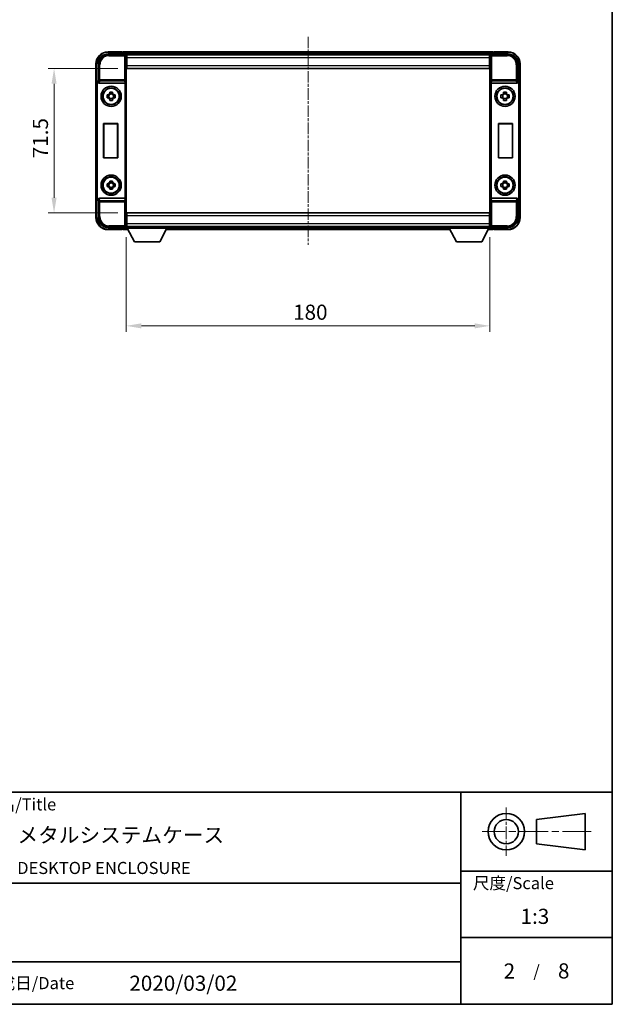
# Model space of a CAD drawing. Units: millimetres. Extents: x 1 to 6913, y -5 to 838.
# Drawn here: x 2063 to 2357, y -5 to 482 of the extents above; entities that cross this region are included whole.
import ezdxf
from ezdxf.enums import TextEntityAlignment as Align

# ---------------------------------------------------------------- set-up
doc = ezdxf.new("R2010")
doc.units = ezdxf.units.MM
doc.linetypes.add('CHAIN', pattern=[0.3543, 0.2362, -0.0295, 0.0591, -0.0295])
for name, color, linetype, lineweight in [('Border (ISO)', 7, 'Continuous', 35), ('Dimension (ISO)', 7, 'Continuous', 18), ('Dimension (ISO) @ 1', 7, 'Continuous', 18), ('Title (ISO)', 7, 'Continuous', 35), ('Visible (ISO)', 7, 'Continuous', 35), ('Visible Narrow (ISO)', 7, 'Continuous', 25)]:
    doc.layers.add(name, color=color, linetype=linetype, lineweight=lineweight)
doc.layers.add('Centerline (ISO)', color=7, linetype='Continuous', lineweight=18, true_color=0x80ffff)
doc.layers.add('Hatch (ISO)', color=1, linetype='Continuous', lineweight=18, true_color=0xff0000)
doc.styles.add('Note Text (TK)', font='MS PGothic.ttf')
doc.styles.add('文字スタイル67', font='arial.ttf')
doc.dimstyles.new('Default - Method 1b (TK)', dxfattribs={"dimscale": 3, "dimtxt": 2.5, "dimasz": 2.5, "dimexe": 1, "dimexo": 1.5, "dimgap": 1, "dimtad": 1, "dimtoh": 1, "dimrnd": 1e-08, "dimdsep": 46, "dimtxsty": 'Note Text (TK)', "dimcen": 0.09, "dimdle": 5, "dimclrd": 100, "dimclre": 100, "dimclrt": 7, "dimadec": 1, "dimazin": 1, "dimtfac": 1, "dimtmove": 0, "dimatfit": 3, "dimfxl": 0, "dimtolj": 1, "dimlwd": -1, "dimlwe": -1, "dimarcsym": 0})

# ---------------------------------------------------------------- blocks, each defined once
blk = doc.blocks.new('図面枠 tk図枠')
at = {"layer": 'Border (ISO)'}
for p in [(405.5, 289), (14.5, 8)]:
    blk.add_line(p, (405.5, 8), dxfattribs=at)
blk = doc.blocks.new('表題欄 tk表題欄')
at = {"layer": 'Hatch (ISO)'}
h = blk.add_hatch(color=256, dxfattribs=at)
edge = h.paths.add_edge_path(flags=0)
edge.add_arc((95.58, 236.3), 0.596, 270, 360)
edge.add_line((96.17, 236.3), (96.17, 239.71))
edge.add_arc((95.58, 239.71), 0.596, 0, 90)
edge.add_line((95.58, 240.31), (79.14, 240.31))
edge.add_arc((79.14, 239.71), 0.596, 90, 180)
edge.add_line((78.54, 239.71), (78.54, 236.3))
edge.add_arc((79.14, 236.3), 0.596, 180, 270)
edge.add_line((79.14, 235.7), (95.58, 235.7))
edge = h.paths.add_edge_path()
edge.add_line((77.84, 239.96), (77.84, 236.05))
edge.add_arc((78.54, 236.05), 0.702, 180, 270)
edge.add_line((78.54, 235.35), (96.17, 235.35))
edge.add_arc((96.17, 236.05), 0.702, 270, 360)
edge.add_line((96.87, 236.05), (96.87, 239.96))
edge.add_arc((96.17, 239.96), 0.702, 0, 90)
edge.add_line((96.17, 240.66), (78.54, 240.66))
edge.add_arc((78.54, 239.96), 0.702, 90, 180)
for points in [[(79.07, 239.15), (79.07, 238.66), (79.92, 238.66), (79.92, 236.66), (80.51, 236.66), (80.51, 238.66), (81.36, 238.66), (81.36, 239.15)], [(85.68, 236.66), (84.94, 237.89), (84.42, 237.32), (84.42, 236.66), (83.9, 236.66), (83.9, 239.15), (84.42, 239.15), (84.42, 238.1), (85.39, 239.15), (86.11, 239.15), (85.32, 238.3), (86.3, 236.66)], [(92.09, 239.15), (92.09, 236.66), (92.61, 236.66), (92.61, 237.66), (93.77, 237.66), (93.77, 236.66), (94.29, 236.66), (94.29, 239.15), (93.77, 239.15), (93.77, 238.15), (92.61, 238.15), (92.61, 239.15)], [(94.84, 239.15), (94.84, 236.66), (95.36, 236.66), (95.36, 239.15)]]:
    blk.add_hatch(color=256, dxfattribs=at).paths.add_polyline_path(points)
h = blk.add_hatch(color=256, dxfattribs=at)
h.paths.add_polyline_path([(82.59, 237.71), (81.95, 237.71), (82.27, 238.58)], flags=0)
h.paths.add_polyline_path([(82.78, 237.2), (81.76, 237.2), (81.57, 236.66), (80.95, 236.66), (81.86, 239.15), (82.68, 239.15), (83.59, 236.66), (82.98, 236.66)])
h = blk.add_hatch(color=256, dxfattribs=at)
h.paths.add_polyline_path([(87.53, 237.71), (88.16, 237.71), (87.85, 238.58)], flags=0)
h.paths.add_polyline_path([(87.14, 236.66), (87.34, 237.2), (88.35, 237.2), (88.55, 236.66), (89.17, 236.66), (88.25, 239.15), (87.44, 239.15), (86.52, 236.66)])
h = blk.add_hatch(color=256, dxfattribs=at)
edge = h.paths.add_edge_path()
edge.add_arc((90.52, 237.9), 1.27, 38.5505, 336.582)
edge.add_line((91.69, 237.4), (91.17, 237.62))
edge.add_ellipse((90.52, 237.9), major_axis=(0, -0.8), ratio=0.867347, start_angle=124.651, end_angle=429.4109, ccw=False)
edge.add_line((91.09, 238.36), (91.52, 238.7))
at = {"layer": 'Title (ISO)'}
for p, q in [((74.71, 244.05), (255.71, 244.05)), ((74.71, 209.05), (74.71, 244.05)), ((149.71, 244.05), (149.71, 209.05)), ((230.71, 244.05), (230.71, 209.05)), ((255.71, 244.05), (255.71, 209.05)), ((243.21, 239.55), (251.21, 240.55)), ((251.21, 234.55), (251.21, 240.55)), ((243.21, 239.55), (243.21, 235.55)), ((243.21, 235.55), (251.21, 234.55)), ((230.71, 231.05), (255.71, 231.05)), ((74.71, 229.05), (230.71, 229.05)), ((99.71, 229.05), (99.71, 209.05)), ((124.71, 229.05), (124.71, 209.05)), ((230.71, 220.05), (255.71, 220.05)), ((149.71, 216.05), (230.71, 216.05)), ((255.71, 209.05), (74.71, 209.05))]:
    blk.add_line(p, q, dxfattribs=at)
at = {"layer": 'Title (ISO)', "color": 4, "linetype": 'CHAIN', "lineweight": 18, "ltscale": 8.88956, "true_color": 0x00ffff}
blk.add_line((238.21, 241.55), (238.21, 233.55), dxfattribs=at)
at = {"layer": 'Title (ISO)', "color": 4, "linetype": 'CHAIN', "lineweight": 18, "ltscale": 20.001633, "true_color": 0x00ffff}
blk.add_line((252.21, 237.55), (234.21, 237.55), dxfattribs=at)
at = {"layer": 'Title (ISO)'}
for radius in [3, 2]:
    blk.add_circle((238.21, 237.55), radius, dxfattribs=at)
at = {"layer": 'Title (ISO)', "color": 1, "true_color": 0xff0000, "char_height": 2, "line_spacing_factor": 1.5, "style": 'Note Text (TK)'}
for s, insert, attachment_point in [('\\fＭＳ Ｐゴシック|b0|i0;\\H2.0000;品名/Title', (151.71, 242.05), 4), ('\\fＭＳ Ｐゴシック|b0|i0;\\H2.0000;尺度/Scale', (232.71, 229.05), 4), ('\\fＭＳ Ｐゴシック|b0|i0;\\H2.0000;承認/Approved', (87.21, 227.05), 5), ('\\fＭＳ Ｐゴシック|b0|i0;\\H2.0000;検図/Checked', (112.21, 227.05), 5), ('\\fＭＳ Ｐゴシック|b0|i0;\\H2.0000;製図/Created', (137.21, 227.05), 5), ('\\fＭＳ Ｐゴシック|b0|i0;\\H2.0000;作成日/Date', (151.71, 212.55), 4)]:
    blk.add_mtext(s, dxfattribs=dict(at, insert=insert, attachment_point=attachment_point))
at = {"layer": 'Title (ISO)', "color": 7, "line_spacing_factor": 1.5, "style": 'Note Text (TK)'}
for s, insert, char_height, attachment_point in [('株式会社タカチ電機工業', (99.87, 238.05), 2.5, 4), ('\\fArial|b0|i0;\\H1.4986;TAKACHI ELECTRONICS ENCLOSURE CO., LTD.', (99.87, 232.05), 1.4986, 4), ('\\fＭＳ Ｐゴシック|b0|i0;\\H2.0000;/', (243.21, 214.55), 2, 5)]:
    blk.add_mtext(s, dxfattribs=dict(at, insert=insert, char_height=char_height, attachment_point=attachment_point))
at = {"layer": 'Title (ISO)', "color": 7}
for tag, p, height, style in [('<品名>_001', (157.54, 235.73), 2.5, 'Note Text (TK)'), ('<Title>_001', (157.49, 230.55), 2, '文字スタイル67'), ('<総ページ数>_001', (246.8, 213.3), 2.5, 'Note Text (TK)'), ('<ページ_No.>_001', (237.95, 213.3), 2.5, 'Note Text (TK)'), ('作成日_001', (175.62, 211.28), 2.5, 'Note Text (TK)')]:
    blk.add_attdef(tag, p, '', height=height, dxfattribs=dict(at, style=style))
at = {"layer": 'Title (ISO)', "color": 7, "style": 'Note Text (TK)'}
blk.add_attdef('<尺度>', text='', height=2.5, dxfattribs=at).set_placement((243.21, 223.55), align=Align.MIDDLE_CENTER)
blk = doc.blocks.new('*D54')
at = {"layer": 'Defpoints', "color": 0, "transparency": 16777216}
for p in [(2116.24, 457.86), (2080.24, 386.36), (2116.24, 386.36)]:
    blk.add_point(p, dxfattribs=at)
at = {"layer": 'Dimension (ISO)', "color": 100, "transparency": 16777216}
for p, q in [((2111.74, 457.86), (2077.24, 457.86)), ((2080.24, 450.36), (2080.24, 393.86)), ((2111.74, 386.36), (2077.24, 386.36))]:
    blk.add_line(p, q, dxfattribs=at)
for points in [[(2078.99, 450.36), (2081.49, 450.36), (2080.24, 457.86)], [(2078.99, 393.86), (2081.49, 393.86), (2080.24, 386.36)]]:
    blk.add_solid(points, dxfattribs=at)
at = {"layer": 'Dimension (ISO)', "color": 7, "transparency": 16777216, "insert": (2073.49, 413.46), "char_height": 7.5, "attachment_point": 4, "rotation": 90, "style": 'Note Text (TK)'}
blk.add_mtext('\\A1;71.5', dxfattribs=at)
blk = doc.blocks.new('*D55')
at = {"layer": 'Defpoints', "color": 0, "transparency": 16777216}
for p in [(2115.99, 378.91), (2295.99, 378.91), (2295.99, 330.47)]:
    blk.add_point(p, dxfattribs=at)
at = {"layer": 'Dimension (ISO)', "color": 100, "transparency": 16777216}
for p, q in [((2115.99, 374.41), (2115.99, 327.47)), ((2295.99, 374.41), (2295.99, 327.47)), ((2123.49, 330.47), (2288.49, 330.47))]:
    blk.add_line(p, q, dxfattribs=at)
for points in [[(2123.49, 331.72), (2123.49, 329.22), (2115.99, 330.47)], [(2288.49, 331.72), (2288.49, 329.22), (2295.99, 330.47)]]:
    blk.add_solid(points, dxfattribs=at)
at = {"layer": 'Dimension (ISO)', "color": 7, "transparency": 16777216, "insert": (2198.58, 337.22), "char_height": 7.5, "attachment_point": 4, "style": 'Note Text (TK)'}
blk.add_mtext('\\A1;180', dxfattribs=at)

msp = doc.modelspace()

# ---------------------------------------------------------------- linework, layer by layer
at = {"layer": 'Centerline (ISO)', "linetype": 'CHAIN', "ltscale": 23.990969}
msp.add_line((2205.9939, 473.6102), (2205.9939, 370.6102), dxfattribs=at)
at = {"layer": 'Visible (ISO)'}
for p, q in [((2106.9909, 465.1102), (2115.4943, 465.1102)), ((2113.9939, 466.1102), (2106.9939, 466.1102)), ((2113.9939, 466.1102), (2113.9939, 465.9102)), ((2114.2439, 465.9102), (2113.9939, 465.9102)), ((2297.4939, 466.1102), (2114.4939, 466.1102)), ((2114.4939, 465.8102), (2114.4939, 466.1102)), ((2114.4939, 465.8102), (2114.4939, 465.3602)), ((2114.4939, 465.6602), (2114.4939, 465.1102)), ((2296.0608, 464.8602), (2115.9271, 464.8602)), ((2115.9939, 464.6105), (2115.9939, 459.2848)), ((2116.2439, 464.6102), (2115.9939, 464.6102)), ((2115.9939, 463.6102), (2116.2439, 463.6102)), ((2295.7439, 464.6102), (2116.2439, 464.6102)), ((2116.2439, 463.1102), (2116.2439, 464.6102)), ((2116.2439, 463.1102), (2116.2439, 459.3602)), ((2295.9939, 464.6102), (2295.7439, 464.6102)), ((2295.7439, 464.6102), (2295.7439, 463.1102)), ((2295.7439, 463.6102), (2295.9939, 463.6102)), ((2295.7439, 459.3602), (2295.7439, 463.1102)), ((2295.9939, 459.2848), (2295.9939, 464.6105)), ((2296.4936, 465.1102), (2304.997, 465.1102)), ((2297.4939, 466.1102), (2297.4939, 465.8102)), ((2297.4939, 465.3602), (2297.4939, 465.8102)), ((2297.4939, 465.1102), (2297.4939, 465.6602)), ((2297.9939, 465.9102), (2297.7439, 465.9102)), ((2304.9939, 466.1102), (2297.9939, 466.1102)), ((2297.9939, 465.9102), (2297.9939, 466.1102)), ((2100.9939, 460.1102), (2100.9939, 450.6108)), ((2101.9939, 451.6102), (2101.9939, 460.1133)), ((2116.2439, 461.0102), (2115.9939, 461.0102)), ((2115.9939, 459.2848), (2115.9939, 384.9356)), ((2116.2439, 457.8602), (2116.2439, 459.3602)), ((2295.9939, 461.0102), (2295.7439, 461.0102)), ((2295.7439, 459.3602), (2295.7439, 457.8602)), ((2295.9939, 384.9356), (2295.9939, 459.2848)), ((2309.9939, 460.1133), (2309.9939, 451.6102)), ((2310.9939, 450.6108), (2310.9939, 460.1102)), ((2295.7439, 457.8602), (2116.2439, 457.8602)), ((2100.9939, 393.6096), (2100.9939, 450.6108)), ((2101.9933, 451.6102), (2101.9939, 451.6102)), ((2101.9939, 451.6102), (2102.239, 451.3652)), ((2102.7518, 450.6102), (2115.2361, 450.6102)), ((2296.7518, 450.6102), (2309.2361, 450.6102)), ((2309.9939, 451.6102), (2309.7489, 451.3652)), ((2309.9939, 451.6102), (2309.9946, 451.6102)), ((2310.9939, 450.6108), (2310.9939, 393.6096)), ((2106.4833, 444.8269), (2107.1022, 444.8269)), ((2107.3372, 444.8269), (2107.3372, 443.3936)), ((2107.7773, 445.502), (2107.7773, 446.1209)), ((2109.2106, 445.267), (2107.7773, 445.267)), ((2109.2106, 446.1209), (2109.2106, 445.502)), ((2109.6507, 444.8269), (2109.6507, 443.3936)), ((2109.8857, 444.8269), (2110.5046, 444.8269)), ((2301.4833, 444.8269), (2302.1022, 444.8269)), ((2302.3372, 444.8269), (2302.3372, 443.3936)), ((2302.7773, 445.502), (2302.7773, 446.1209)), ((2304.2106, 445.267), (2302.7773, 445.267)), ((2304.2106, 446.1209), (2304.2106, 445.502)), ((2304.6507, 444.8269), (2304.6507, 443.3936)), ((2304.8857, 444.8269), (2305.5046, 444.8269)), ((2107.1022, 443.3936), (2106.4833, 443.3936)), ((2107.7773, 442.9535), (2109.2106, 442.9535)), ((2107.7773, 442.0996), (2107.7773, 442.7184)), ((2109.2106, 442.7184), (2109.2106, 442.0996)), ((2110.5046, 443.3936), (2109.8857, 443.3936)), ((2302.1022, 443.3936), (2301.4833, 443.3936)), ((2302.7773, 442.9535), (2304.2106, 442.9535)), ((2302.7773, 442.0996), (2302.7773, 442.7184)), ((2304.2106, 442.7184), (2304.2106, 442.0996)), ((2305.5046, 443.3936), (2304.8857, 443.3936)), ((2104.732, 430.6102), (2111.732, 430.6102)), ((2104.732, 413.6102), (2104.732, 430.6102)), ((2104.732, 430.6102), (2104.8193, 430.523)), ((2111.6448, 430.523), (2104.8193, 430.523)), ((2104.8193, 430.523), (2104.8193, 413.6975)), ((2111.732, 430.6102), (2111.6448, 430.523)), ((2111.6448, 413.6975), (2111.6448, 430.523)), ((2111.732, 430.6102), (2111.732, 413.6102)), ((2300.2559, 413.6102), (2300.2559, 430.6102)), ((2300.2559, 430.6102), (2307.2559, 430.6102)), ((2300.2559, 430.6102), (2300.3431, 430.523)), ((2307.1686, 430.523), (2300.3431, 430.523)), ((2300.3431, 430.523), (2300.3431, 413.6975)), ((2307.2559, 430.6102), (2307.1686, 430.523)), ((2307.1686, 413.6975), (2307.1686, 430.523)), ((2307.2559, 430.6102), (2307.2559, 413.6102)), ((2104.732, 413.6102), (2104.8193, 413.6975)), ((2111.732, 413.6102), (2104.732, 413.6102)), ((2104.8193, 413.6975), (2111.6448, 413.6975)), ((2111.732, 413.6102), (2111.6448, 413.6975)), ((2300.2559, 413.6102), (2300.3431, 413.6975)), ((2307.2559, 413.6102), (2300.2559, 413.6102)), ((2300.3431, 413.6975), (2307.1686, 413.6975)), ((2307.2559, 413.6102), (2307.1686, 413.6975)), ((2106.4833, 400.8269), (2107.1022, 400.8269)), ((2107.3372, 400.8269), (2107.3372, 399.3936)), ((2107.7773, 401.502), (2107.7773, 402.1209)), ((2109.2106, 401.267), (2107.7773, 401.267)), ((2109.2106, 402.1209), (2109.2106, 401.502)), ((2109.6507, 400.8269), (2109.6507, 399.3936)), ((2109.8857, 400.8269), (2110.5046, 400.8269)), ((2301.4833, 400.8269), (2302.1022, 400.8269)), ((2302.3372, 400.8269), (2302.3372, 399.3936)), ((2302.7773, 401.502), (2302.7773, 402.1209)), ((2304.2106, 401.267), (2302.7773, 401.267)), ((2304.2106, 402.1209), (2304.2106, 401.502)), ((2304.6507, 400.8269), (2304.6507, 399.3936)), ((2304.8857, 400.8269), (2305.5046, 400.8269)), ((2107.1022, 399.3936), (2106.4833, 399.3936)), ((2107.7773, 398.9535), (2109.2106, 398.9535)), ((2107.7773, 398.0996), (2107.7773, 398.7184)), ((2109.2106, 398.7184), (2109.2106, 398.0996)), ((2110.5046, 399.3936), (2109.8857, 399.3936)), ((2302.1022, 399.3936), (2301.4833, 399.3936)), ((2302.7773, 398.9535), (2304.2106, 398.9535)), ((2302.7773, 398.0996), (2302.7773, 398.7184)), ((2304.2106, 398.7184), (2304.2106, 398.0996)), ((2305.5046, 399.3936), (2304.8857, 399.3936)), ((2100.9939, 393.6096), (2100.9939, 384.1102)), ((2101.9939, 392.6102), (2101.9933, 392.6102)), ((2101.9939, 392.6102), (2102.239, 392.8553)), ((2101.9939, 384.1072), (2101.9939, 392.6102)), ((2115.2361, 393.6102), (2102.7518, 393.6102)), ((2309.2361, 393.6102), (2296.7518, 393.6102)), ((2309.9939, 392.6102), (2309.7489, 392.8553)), ((2309.9946, 392.6102), (2309.9939, 392.6102)), ((2309.9939, 392.6102), (2309.9939, 384.1072)), ((2310.9939, 384.1102), (2310.9939, 393.6096)), ((2116.2439, 386.3602), (2295.7439, 386.3602)), ((2116.2439, 384.8602), (2116.2439, 386.3602)), ((2295.7439, 386.3602), (2295.7439, 384.8602)), ((2115.9939, 384.9356), (2115.9939, 379.6099)), ((2115.9939, 383.2102), (2116.2439, 383.2102)), ((2116.2439, 380.6102), (2115.9939, 380.6102)), ((2116.2439, 384.8602), (2116.2439, 381.1102)), ((2116.2439, 379.6102), (2116.2439, 381.1102)), ((2295.7439, 381.1102), (2295.7439, 384.8602)), ((2295.7439, 383.2102), (2295.9939, 383.2102)), ((2295.7439, 381.1102), (2295.7439, 379.6102)), ((2295.9939, 380.6102), (2295.7439, 380.6102)), ((2295.9939, 379.6099), (2295.9939, 384.9356)), ((2115.4943, 379.1102), (2106.9909, 379.1102)), ((2106.9939, 378.1102), (2113.9939, 378.1102)), ((2113.9939, 378.3102), (2113.9939, 378.1102)), ((2113.9939, 378.3102), (2114.2439, 378.3102)), ((2114.4939, 379.1102), (2114.4939, 378.5602)), ((2114.4939, 378.8602), (2114.4939, 378.4102)), ((2114.4939, 378.1102), (2114.4939, 378.4102)), ((2114.4939, 378.1102), (2116.9055, 378.1102)), ((2115.9271, 379.3602), (2115.9939, 379.3602)), ((2115.9939, 379.6102), (2116.2439, 379.6102)), ((2115.9939, 379.6102), (2115.9939, 378.9102)), ((2115.9939, 379.6102), (2136.5939, 379.6102)), ((2115.9939, 378.9102), (2136.5939, 378.9102)), ((2116.2439, 379.6102), (2295.7439, 379.6102)), ((2120.0439, 372.0102), (2116.4939, 378.9102)), ((2132.5439, 372.0102), (2136.0939, 378.9102)), ((2135.6824, 378.1102), (2276.3055, 378.1102)), ((2136.5939, 379.6102), (2136.5939, 378.9102)), ((2136.5939, 379.3602), (2275.3939, 379.3602)), ((2275.3939, 379.6102), (2275.3939, 378.9102)), ((2275.3939, 379.6102), (2295.9939, 379.6102)), ((2275.3939, 378.9102), (2295.9939, 378.9102)), ((2279.4439, 372.0102), (2275.8939, 378.9102)), ((2291.9439, 372.0102), (2295.4939, 378.9102)), ((2295.0824, 378.1102), (2297.4939, 378.1102)), ((2295.7439, 379.6102), (2295.9939, 379.6102)), ((2295.9939, 379.6102), (2295.9939, 378.9102)), ((2295.9939, 379.3602), (2296.0608, 379.3602)), ((2304.997, 379.1102), (2296.4936, 379.1102)), ((2297.4939, 378.5602), (2297.4939, 379.1102)), ((2297.4939, 378.4102), (2297.4939, 378.8602)), ((2297.4939, 378.4102), (2297.4939, 378.1102)), ((2297.7439, 378.3102), (2297.9939, 378.3102)), ((2297.9939, 378.1102), (2297.9939, 378.3102)), ((2297.9939, 378.1102), (2304.9939, 378.1102)), ((2120.0439, 372.0102), (2132.5439, 372.0102)), ((2279.4439, 372.0102), (2291.9439, 372.0102))]:
    msp.add_line(p, q, dxfattribs=at)
for centre, radius in [((2108.4939, 444.1102), 5), ((2303.4939, 444.1102), 5), ((2108.4939, 444.1102), 4.15), ((2108.4939, 444.1102), 4.0013), ((2303.4939, 444.1102), 4.15), ((2303.4939, 444.1102), 4.0013), ((2108.4939, 400.1102), 5), ((2303.4939, 400.1102), 5), ((2108.4939, 400.1102), 4.15), ((2108.4939, 400.1102), 4.0013), ((2303.4939, 400.1102), 4.15), ((2303.4939, 400.1102), 4.0013)]:
    msp.add_circle(centre, radius, dxfattribs=at)
for centre, radius, start, end in [((2106.9939, 460.1102), 6, 90, 180), ((2114.2439, 465.6602), 0.25, 0, 53.130102), ((2297.7439, 465.6602), 0.25, 126.869898, 180), ((2304.9939, 460.1102), 6, 0, 90), ((2108.4939, 444.1102), 1.5655, 117.245031, 152.754969), ((2108.4939, 444.1102), 1.5655, 27.245031, 62.754969), ((2303.4939, 444.1102), 1.5655, 117.245031, 152.754969), ((2303.4939, 444.1102), 1.5655, 27.245031, 62.754969), ((2108.4939, 444.1102), 1.5655, 207.245031, 242.754969), ((2108.4939, 444.1102), 1.5655, 297.245031, 332.754969), ((2303.4939, 444.1102), 1.5655, 207.245031, 242.754969), ((2303.4939, 444.1102), 1.5655, 297.245031, 332.754969), ((2108.4939, 400.1102), 1.5655, 117.245031, 152.754969), ((2108.4939, 400.1102), 1.5655, 27.245031, 62.754969), ((2303.4939, 400.1102), 1.5655, 117.245031, 152.754969), ((2303.4939, 400.1102), 1.5655, 27.245031, 62.754969), ((2108.4939, 400.1102), 1.5655, 207.245031, 242.754969), ((2108.4939, 400.1102), 1.5655, 297.245031, 332.754969), ((2303.4939, 400.1102), 1.5655, 207.245031, 242.754969), ((2303.4939, 400.1102), 1.5655, 297.245031, 332.754969), ((2106.9939, 384.1102), 6, 180, 270), ((2304.9939, 384.1102), 6, 270, 0), ((2114.2439, 378.5602), 0.25, 306.869898, 0), ((2297.7439, 378.5602), 0.25, 180, 233.130102)]:
    msp.add_arc(centre, radius, start, end, dxfattribs=at)
for centre, major_axis, ratio, start_param, end_param in [((2106.997, 460.1072), (-3.5398, 3.5398), 0.99878277, 5.49839613, 7.06797448), ((2115.4936, 464.6099), (0.354, 0.354), 0.99878277, 5.49839613, 7.06797448), ((2296.4943, 464.6099), (-0.354, 0.354), 0.99878277, 5.49839613, 7.06797448), ((2304.9909, 460.1072), (3.5398, 3.5398), 0.99878277, 5.49839613, 7.06797448), ((2101.9946, 450.6096), (-0.708, 0.708), 0.99878277, 5.49839613, 7.06797448), ((2102.2384, 450.8655), (0, -0.5), 0.03492077, 2.0728637, 3.10668607), ((2102.7562, 451.1264), (-0.0697, -0.5117), 0.96815944, 5.37352368, 6.41439087), ((2115.2317, 451.1264), (0.0697, -0.5117), 0.96815944, 6.15197975, 6.17822477), ((2115.2492, 450.9983), (0.4993, 0.0339), 0.77432044, 4.65990871, 6.19579845), ((2296.7387, 450.9983), (0.4993, -0.0339), 0.77432044, 3.22897951, 4.76486925), ((2296.7562, 451.1264), (-0.0697, -0.5117), 0.96815944, 0.10496054, 0.13120556), ((2309.2317, 451.1264), (0.0697, -0.5117), 0.96815944, 6.15197975, 7.19284694), ((2309.7495, 450.8655), (0, 0.5), 0.03492077, 0.03490659, 1.06872895), ((2309.9933, 450.6096), (0.708, 0.708), 0.99878277, 5.49839613, 7.06797448), ((2101.9946, 393.6108), (-0.708, -0.708), 0.99878277, 5.49839613, 7.06797448), ((2102.2384, 393.355), (0, -0.5), 0.03492077, 0.03490658, 1.06872895), ((2102.7562, 393.0941), (-0.0697, 0.5117), 0.96815944, 6.15197975, 7.19284694), ((2115.2317, 393.0941), (0.0697, 0.5117), 0.96815944, 0.10496054, 0.13120556), ((2115.2492, 393.2222), (-0.4993, 0.0339), 0.77432044, 3.22897951, 4.76486925), ((2296.7387, 393.2222), (-0.4993, -0.0339), 0.77432044, 4.65990871, 6.19579845), ((2296.7562, 393.0941), (-0.0697, 0.5117), 0.96815944, 6.15197975, 6.17822477), ((2309.2317, 393.0941), (0.0697, 0.5117), 0.96815944, 5.37352368, 6.41439087), ((2309.7495, 393.355), (0, 0.5), 0.03492077, 2.0728637, 3.10668607), ((2309.9933, 393.6108), (0.708, -0.708), 0.99878277, 5.49839613, 7.06797448), ((2106.997, 384.1133), (-3.5398, -3.5398), 0.99878277, 5.49839613, 7.06797448), ((2304.9909, 384.1133), (3.5398, -3.5398), 0.99878277, 5.49839613, 7.06797448), ((2115.4936, 379.6105), (0.354, -0.354), 0.99878277, 5.49839613, 7.06797448), ((2296.4943, 379.6105), (-0.354, -0.354), 0.99878277, 5.49839613, 7.06797448)]:
    msp.add_ellipse(centre, major_axis=major_axis, ratio=ratio, start_param=start_param, end_param=end_param, dxfattribs=at)
for points, knots in [([(2114.2439, 465.9102), (2114.2798, 465.9102), (2114.3175, 465.9021), (2114.3664, 465.8788), (2114.3807, 465.8701), (2114.3939, 465.8602)], [0.1703131202, 0.1703131202, 0.1703131202, 0.1703131202, 0.1810677517, 0.1810677517, 0.1858570013, 0.1858570013, 0.1858570013, 0.1858570013]), ([(2297.5939, 465.8602), (2297.6072, 465.8701), (2297.6215, 465.8788), (2297.6704, 465.9021), (2297.7081, 465.9102), (2297.7439, 465.9102)], [0.0412271589, 0.0412271589, 0.0412271589, 0.0412271589, 0.0460164086, 0.0460164086, 0.0567710401, 0.0567710401, 0.0567710401, 0.0567710401]), ([(2102.2537, 451.1061), (2102.2542, 451.0793), (2102.2574, 451.0505), (2102.2733, 450.9737), (2102.2912, 450.9249), (2102.3162, 450.8765), (2102.3192, 450.871), (2102.3223, 450.8655)], [0.208611463, 0.208611463, 0.208611463, 0.208611463, 0.217438985, 0.217438985, 0.2319254054, 0.2319254054, 0.2337726387, 0.2337726387, 0.2337726387, 0.2337726387]), ([(2309.6656, 450.8655), (2309.6691, 450.8718), (2309.6725, 450.8782), (2309.6975, 450.927), (2309.7151, 450.9754), (2309.7306, 451.0514), (2309.7337, 451.0797), (2309.7342, 451.1061)], [0.3369940422, 0.3369940422, 0.3369940422, 0.3369940422, 0.339104995, 0.339104995, 0.3534556191, 0.3534556191, 0.3621494942, 0.3621494942, 0.3621494942, 0.3621494942]), ([(2106.4833, 443.3936), (2106.476, 443.6404), (2106.4726, 443.8839), (2106.4726, 444.3366), (2106.476, 444.5801), (2106.4833, 444.8269)], [4.331071921, 4.331071921, 4.331071921, 4.331071921, 4.398975087, 4.398975087, 4.466878254, 4.466878254, 4.466878254, 4.466878254]), ([(2107.7773, 446.1209), (2108.0241, 446.1282), (2108.2676, 446.1316), (2108.7203, 446.1316), (2108.9638, 446.1282), (2109.2106, 446.1209)], [4.331071921, 4.331071921, 4.331071921, 4.331071921, 4.398975087, 4.398975087, 4.466878254, 4.466878254, 4.466878254, 4.466878254]), ([(2110.5046, 444.8269), (2110.5119, 444.5801), (2110.5153, 444.3366), (2110.5153, 443.8839), (2110.5119, 443.6404), (2110.5046, 443.3936)], [4.331071921, 4.331071921, 4.331071921, 4.331071921, 4.398975087, 4.398975087, 4.466878254, 4.466878254, 4.466878254, 4.466878254]), ([(2301.4833, 443.3936), (2301.476, 443.6404), (2301.4726, 443.8839), (2301.4726, 444.3366), (2301.476, 444.5801), (2301.4833, 444.8269)], [4.331071921, 4.331071921, 4.331071921, 4.331071921, 4.398975087, 4.398975087, 4.466878254, 4.466878254, 4.466878254, 4.466878254]), ([(2302.7773, 446.1209), (2303.0241, 446.1282), (2303.2676, 446.1316), (2303.7203, 446.1316), (2303.9638, 446.1282), (2304.2106, 446.1209)], [4.331071921, 4.331071921, 4.331071921, 4.331071921, 4.398975087, 4.398975087, 4.466878254, 4.466878254, 4.466878254, 4.466878254]), ([(2305.5046, 444.8269), (2305.5119, 444.5801), (2305.5153, 444.3366), (2305.5153, 443.8839), (2305.5119, 443.6404), (2305.5046, 443.3936)], [4.331071921, 4.331071921, 4.331071921, 4.331071921, 4.398975087, 4.398975087, 4.466878254, 4.466878254, 4.466878254, 4.466878254]), ([(2109.2106, 442.0996), (2108.9638, 442.0922), (2108.7203, 442.0888), (2108.2676, 442.0888), (2108.0241, 442.0922), (2107.7773, 442.0996)], [4.331071921, 4.331071921, 4.331071921, 4.331071921, 4.398975087, 4.398975087, 4.466878254, 4.466878254, 4.466878254, 4.466878254]), ([(2304.2106, 442.0996), (2303.9638, 442.0922), (2303.7203, 442.0888), (2303.2676, 442.0888), (2303.0241, 442.0922), (2302.7773, 442.0996)], [4.331071921, 4.331071921, 4.331071921, 4.331071921, 4.398975087, 4.398975087, 4.466878254, 4.466878254, 4.466878254, 4.466878254]), ([(2106.4833, 399.3936), (2106.476, 399.6404), (2106.4726, 399.8839), (2106.4726, 400.3366), (2106.476, 400.5801), (2106.4833, 400.8269)], [4.331071921, 4.331071921, 4.331071921, 4.331071921, 4.398975087, 4.398975087, 4.466878254, 4.466878254, 4.466878254, 4.466878254]), ([(2107.7773, 402.1209), (2108.0241, 402.1282), (2108.2676, 402.1316), (2108.7203, 402.1316), (2108.9638, 402.1282), (2109.2106, 402.1209)], [4.331071921, 4.331071921, 4.331071921, 4.331071921, 4.398975087, 4.398975087, 4.466878254, 4.466878254, 4.466878254, 4.466878254]), ([(2110.5046, 400.8269), (2110.5119, 400.5801), (2110.5153, 400.3366), (2110.5153, 399.8839), (2110.5119, 399.6404), (2110.5046, 399.3936)], [4.331071921, 4.331071921, 4.331071921, 4.331071921, 4.398975087, 4.398975087, 4.466878254, 4.466878254, 4.466878254, 4.466878254]), ([(2301.4833, 399.3936), (2301.476, 399.6404), (2301.4726, 399.8839), (2301.4726, 400.3366), (2301.476, 400.5801), (2301.4833, 400.8269)], [4.331071921, 4.331071921, 4.331071921, 4.331071921, 4.398975087, 4.398975087, 4.466878254, 4.466878254, 4.466878254, 4.466878254]), ([(2302.7773, 402.1209), (2303.0241, 402.1282), (2303.2676, 402.1316), (2303.7203, 402.1316), (2303.9638, 402.1282), (2304.2106, 402.1209)], [4.331071921, 4.331071921, 4.331071921, 4.331071921, 4.398975087, 4.398975087, 4.466878254, 4.466878254, 4.466878254, 4.466878254]), ([(2305.5046, 400.8269), (2305.5119, 400.5801), (2305.5153, 400.3366), (2305.5153, 399.8839), (2305.5119, 399.6404), (2305.5046, 399.3936)], [4.331071921, 4.331071921, 4.331071921, 4.331071921, 4.398975087, 4.398975087, 4.466878254, 4.466878254, 4.466878254, 4.466878254]), ([(2109.2106, 398.0996), (2108.9638, 398.0922), (2108.7203, 398.0888), (2108.2676, 398.0888), (2108.0241, 398.0922), (2107.7773, 398.0996)], [4.331071921, 4.331071921, 4.331071921, 4.331071921, 4.398975087, 4.398975087, 4.466878254, 4.466878254, 4.466878254, 4.466878254]), ([(2304.2106, 398.0996), (2303.9638, 398.0922), (2303.7203, 398.0888), (2303.2676, 398.0888), (2303.0241, 398.0922), (2302.7773, 398.0996)], [4.331071921, 4.331071921, 4.331071921, 4.331071921, 4.398975087, 4.398975087, 4.466878254, 4.466878254, 4.466878254, 4.466878254]), ([(2102.3223, 393.355), (2102.3187, 393.3486), (2102.3154, 393.3423), (2102.2904, 393.2935), (2102.2728, 393.2451), (2102.2573, 393.1691), (2102.2542, 393.1408), (2102.2537, 393.1144)], [0.3369940422, 0.3369940422, 0.3369940422, 0.3369940422, 0.339104995, 0.339104995, 0.3534556191, 0.3534556191, 0.3621494942, 0.3621494942, 0.3621494942, 0.3621494942]), ([(2309.7342, 393.1144), (2309.7337, 393.1412), (2309.7305, 393.1699), (2309.7146, 393.2468), (2309.6967, 393.2956), (2309.6717, 393.3439), (2309.6687, 393.3494), (2309.6656, 393.355)], [0.208611463, 0.208611463, 0.208611463, 0.208611463, 0.217438985, 0.217438985, 0.2319254054, 0.2319254054, 0.2337726387, 0.2337726387, 0.2337726387, 0.2337726387]), ([(2114.3939, 378.3602), (2114.3807, 378.3503), (2114.3664, 378.3416), (2114.3175, 378.3184), (2114.2798, 378.3102), (2114.2439, 378.3102)], [0.0412271589, 0.0412271589, 0.0412271589, 0.0412271589, 0.0460164086, 0.0460164086, 0.0567710401, 0.0567710401, 0.0567710401, 0.0567710401]), ([(2297.7439, 378.3102), (2297.7081, 378.3102), (2297.6704, 378.3184), (2297.6215, 378.3416), (2297.6072, 378.3503), (2297.5939, 378.3602)], [0.1703131202, 0.1703131202, 0.1703131202, 0.1703131202, 0.1810677517, 0.1810677517, 0.1858570013, 0.1858570013, 0.1858570013, 0.1858570013])]:
    msp.add_open_spline(points, degree=3, knots=knots, dxfattribs=at)
for points, weights in [([(2107.7773, 444.8269), (2107.512, 444.8269), (2107.1022, 444.8269)], [1.35956394726, 1.22656475141, 1.03074466748]), ([(2107.7773, 445.502), (2107.7773, 445.0922), (2107.7773, 444.8269)], [1.03074466748, 1.22656475141, 1.35956394726]), ([(2109.2106, 444.8269), (2109.2106, 445.0922), (2109.2106, 445.502)], [1.35956394726, 1.22656475141, 1.03074466748]), ([(2109.8857, 444.8269), (2109.4759, 444.8269), (2109.2106, 444.8269)], [1.03074466748, 1.22656475141, 1.35956394726]), ([(2302.7773, 444.8269), (2302.512, 444.8269), (2302.1022, 444.8269)], [1.35956394726, 1.22656475141, 1.03074466748]), ([(2302.7773, 445.502), (2302.7773, 445.0922), (2302.7773, 444.8269)], [1.03074466748, 1.22656475141, 1.35956394726]), ([(2304.2106, 444.8269), (2304.2106, 445.0922), (2304.2106, 445.502)], [1.35956394726, 1.22656475141, 1.03074466748]), ([(2304.8857, 444.8269), (2304.4759, 444.8269), (2304.2106, 444.8269)], [1.03074466748, 1.22656475141, 1.35956394726]), ([(2107.1022, 443.3936), (2107.512, 443.3936), (2107.7773, 443.3936)], [1.03074466748, 1.22656475141, 1.35956394726]), ([(2107.7773, 443.3936), (2107.7773, 443.1282), (2107.7773, 442.7184)], [1.35956394726, 1.22656475141, 1.03074466748]), ([(2109.2106, 442.7184), (2109.2106, 443.1282), (2109.2106, 443.3936)], [1.03074466748, 1.22656475141, 1.35956394726]), ([(2109.2106, 443.3936), (2109.4759, 443.3936), (2109.8857, 443.3936)], [1.35956394726, 1.22656475141, 1.03074466748]), ([(2302.1022, 443.3936), (2302.512, 443.3936), (2302.7773, 443.3936)], [1.03074466748, 1.22656475141, 1.35956394726]), ([(2302.7773, 443.3936), (2302.7773, 443.1282), (2302.7773, 442.7184)], [1.35956394726, 1.22656475141, 1.03074466748]), ([(2304.2106, 442.7184), (2304.2106, 443.1282), (2304.2106, 443.3936)], [1.03074466748, 1.22656475141, 1.35956394726]), ([(2304.2106, 443.3936), (2304.4759, 443.3936), (2304.8857, 443.3936)], [1.35956394726, 1.22656475141, 1.03074466748]), ([(2107.7773, 400.8269), (2107.512, 400.8269), (2107.1022, 400.8269)], [1.35956394726, 1.22656475141, 1.03074466748]), ([(2107.7773, 401.502), (2107.7773, 401.0922), (2107.7773, 400.8269)], [1.03074466748, 1.22656475141, 1.35956394726]), ([(2109.2106, 400.8269), (2109.2106, 401.0922), (2109.2106, 401.502)], [1.35956394726, 1.22656475141, 1.03074466748]), ([(2109.8857, 400.8269), (2109.4759, 400.8269), (2109.2106, 400.8269)], [1.03074466748, 1.22656475141, 1.35956394726]), ([(2302.7773, 400.8269), (2302.512, 400.8269), (2302.1022, 400.8269)], [1.35956394726, 1.22656475141, 1.03074466748]), ([(2302.7773, 401.502), (2302.7773, 401.0922), (2302.7773, 400.8269)], [1.03074466748, 1.22656475141, 1.35956394726]), ([(2304.2106, 400.8269), (2304.2106, 401.0922), (2304.2106, 401.502)], [1.35956394726, 1.22656475141, 1.03074466748]), ([(2304.8857, 400.8269), (2304.4759, 400.8269), (2304.2106, 400.8269)], [1.03074466748, 1.22656475141, 1.35956394726]), ([(2107.1022, 399.3936), (2107.512, 399.3936), (2107.7773, 399.3936)], [1.03074466748, 1.22656475141, 1.35956394726]), ([(2107.7773, 399.3936), (2107.7773, 399.1282), (2107.7773, 398.7184)], [1.35956394726, 1.22656475141, 1.03074466748]), ([(2109.2106, 398.7184), (2109.2106, 399.1282), (2109.2106, 399.3936)], [1.03074466748, 1.22656475141, 1.35956394726]), ([(2109.2106, 399.3936), (2109.4759, 399.3936), (2109.8857, 399.3936)], [1.35956394726, 1.22656475141, 1.03074466748]), ([(2302.1022, 399.3936), (2302.512, 399.3936), (2302.7773, 399.3936)], [1.03074466748, 1.22656475141, 1.35956394726]), ([(2302.7773, 399.3936), (2302.7773, 399.1282), (2302.7773, 398.7184)], [1.35956394726, 1.22656475141, 1.03074466748]), ([(2304.2106, 398.7184), (2304.2106, 399.1282), (2304.2106, 399.3936)], [1.03074466748, 1.22656475141, 1.35956394726]), ([(2304.2106, 399.3936), (2304.4759, 399.3936), (2304.8857, 399.3936)], [1.35956394726, 1.22656475141, 1.03074466748])]:
    msp.add_rational_spline(points, weights, degree=2, dxfattribs=at)
at = {"layer": 'Visible Narrow (ISO)'}
for p, q in [((2107.4106, 464.6906), (2106.9909, 465.1102)), ((2106.9939, 466.1102), (2106.9939, 465.8602)), ((2106.9939, 465.8602), (2114.3939, 465.8602)), ((2107.4106, 464.6906), (2107.4106, 464.1909)), ((2115.0746, 464.6906), (2107.4106, 464.6906)), ((2107.4106, 464.1909), (2115.0746, 464.1909)), ((2297.4939, 465.8102), (2114.4939, 465.8102)), ((2297.4939, 465.3602), (2114.4939, 465.3602)), ((2115.4943, 465.1102), (2115.0746, 464.6906)), ((2115.0746, 464.6906), (2115.0746, 464.1909)), ((2115.0746, 464.1909), (2115.0746, 452.2793)), ((2115.0746, 464.1909), (2115.5743, 464.1909)), ((2115.5743, 464.1909), (2115.9939, 464.6105)), ((2115.5743, 452.2793), (2115.5743, 464.1909)), ((2116.2439, 463.3102), (2115.9939, 463.3102)), ((2295.7439, 463.1102), (2116.2439, 463.1102)), ((2295.9939, 463.3102), (2295.7439, 463.3102)), ((2295.9939, 464.6105), (2296.4136, 464.1909)), ((2296.4136, 464.1909), (2296.4136, 452.2793)), ((2296.4136, 464.1909), (2296.9133, 464.1909)), ((2296.9133, 464.6906), (2296.4936, 465.1102)), ((2296.9133, 464.1909), (2296.9133, 464.6906)), ((2304.5773, 464.6906), (2296.9133, 464.6906)), ((2296.9133, 464.1909), (2304.5773, 464.1909)), ((2296.9133, 452.2793), (2296.9133, 464.1909)), ((2297.5939, 465.8602), (2304.9939, 465.8602)), ((2304.997, 465.1102), (2304.5773, 464.6906)), ((2304.5773, 464.6906), (2304.5773, 464.1909)), ((2304.9939, 466.1102), (2304.9939, 465.8602)), ((2100.9939, 460.1102), (2101.2439, 460.1102)), ((2101.2439, 451.2722), (2101.2439, 460.1102)), ((2101.9939, 460.1133), (2102.4136, 459.6936)), ((2102.4136, 459.6936), (2102.9133, 459.6936)), ((2102.4136, 459.6936), (2102.4136, 452.2793)), ((2102.9133, 452.2793), (2102.9133, 459.6936)), ((2116.2439, 461.4102), (2115.9939, 461.4102)), ((2116.2439, 459.3602), (2295.7439, 459.3602)), ((2295.9939, 461.4102), (2295.7439, 461.4102)), ((2309.0746, 459.6936), (2309.0746, 452.2793)), ((2309.5743, 459.6936), (2309.0746, 459.6936)), ((2309.5743, 459.6936), (2309.9939, 460.1133)), ((2309.5743, 452.2793), (2309.5743, 459.6936)), ((2310.9939, 460.1102), (2310.7439, 460.1102)), ((2310.7439, 460.1102), (2310.7439, 451.2722)), ((2100.9939, 450.6108), (2101.239, 450.3658)), ((2101.239, 450.3658), (2101.7387, 450.3658)), ((2101.239, 450.3658), (2101.239, 393.8547)), ((2101.7387, 393.8547), (2101.7387, 450.3658)), ((2102.2384, 451.3652), (2101.9933, 451.6102)), ((2102.2384, 451.3652), (2102.2384, 450.8655)), ((2102.239, 451.3652), (2102.2384, 451.3652)), ((2102.2384, 450.8655), (2102.3223, 450.8655)), ((2102.4136, 452.2793), (2102.2537, 451.1061)), ((2102.9133, 452.2793), (2102.4136, 452.2793)), ((2102.7518, 450.6102), (2102.9133, 451.7949)), ((2115.0746, 452.2793), (2102.9133, 452.2793)), ((2102.9133, 451.7949), (2102.9133, 452.2793)), ((2102.9133, 451.7949), (2115.0746, 451.7949)), ((2115.0746, 452.2793), (2115.0746, 451.7949)), ((2115.5743, 452.2793), (2115.0746, 452.2793)), ((2115.0746, 451.7949), (2115.2361, 450.6102)), ((2115.2492, 450.6104), (2115.2492, 393.6101)), ((2115.5743, 452.2793), (2115.7489, 450.9983)), ((2115.7489, 393.2222), (2115.7489, 450.9983)), ((2296.239, 450.9983), (2296.4136, 452.2793)), ((2296.239, 450.9983), (2296.239, 393.2222)), ((2296.9133, 452.2793), (2296.4136, 452.2793)), ((2296.7387, 393.6101), (2296.7387, 450.6104)), ((2296.7518, 450.6102), (2296.9133, 451.7949)), ((2309.0746, 452.2793), (2296.9133, 452.2793)), ((2296.9133, 451.7949), (2296.9133, 452.2793)), ((2296.9133, 451.7949), (2309.0746, 451.7949)), ((2309.5743, 452.2793), (2309.0746, 452.2793)), ((2309.0746, 452.2793), (2309.0746, 451.7949)), ((2309.0746, 451.7949), (2309.2361, 450.6102)), ((2309.7342, 451.1061), (2309.5743, 452.2793)), ((2309.6656, 450.8655), (2309.7495, 450.8655)), ((2309.7495, 451.3652), (2309.7489, 451.3652)), ((2309.9946, 451.6102), (2309.7495, 451.3652)), ((2309.7495, 451.3652), (2309.7495, 450.8655)), ((2310.2492, 450.3658), (2310.2492, 393.8547)), ((2310.7489, 450.3658), (2310.2492, 450.3658)), ((2310.7489, 450.3658), (2310.9939, 450.6108)), ((2310.7489, 393.8547), (2310.7489, 450.3658)), ((2101.239, 393.8547), (2100.9939, 393.6096)), ((2101.239, 393.8547), (2101.7387, 393.8547)), ((2101.2439, 384.1102), (2101.2439, 392.9483)), ((2101.9933, 392.6102), (2102.2384, 392.8553)), ((2102.3223, 393.355), (2102.2384, 393.355)), ((2102.2384, 392.8553), (2102.2384, 393.355)), ((2102.2384, 392.8553), (2102.239, 392.8553)), ((2102.2537, 393.1144), (2102.4136, 391.9412)), ((2102.4136, 391.9412), (2102.9133, 391.9412)), ((2102.4136, 391.9412), (2102.4136, 384.5268)), ((2102.9133, 392.4255), (2102.7518, 393.6102)), ((2115.0746, 392.4255), (2102.9133, 392.4255)), ((2102.9133, 391.9412), (2102.9133, 392.4255)), ((2102.9133, 391.9412), (2115.0746, 391.9412)), ((2102.9133, 384.5268), (2102.9133, 391.9412)), ((2115.2361, 393.6102), (2115.0746, 392.4255)), ((2115.0746, 392.4255), (2115.0746, 391.9412)), ((2115.0746, 391.9412), (2115.0746, 380.0296)), ((2115.0746, 391.9412), (2115.5743, 391.9412)), ((2115.7489, 393.2222), (2115.5743, 391.9412)), ((2115.5743, 380.0296), (2115.5743, 391.9412)), ((2296.4136, 391.9412), (2296.239, 393.2222)), ((2296.4136, 391.9412), (2296.4136, 380.0296)), ((2296.4136, 391.9412), (2296.9133, 391.9412)), ((2296.9133, 392.4255), (2296.7518, 393.6102)), ((2309.0746, 392.4255), (2296.9133, 392.4255)), ((2296.9133, 391.9412), (2296.9133, 392.4255)), ((2296.9133, 391.9412), (2309.0746, 391.9412)), ((2296.9133, 380.0296), (2296.9133, 391.9412)), ((2309.2361, 393.6102), (2309.0746, 392.4255)), ((2309.0746, 392.4255), (2309.0746, 391.9412)), ((2309.0746, 391.9412), (2309.0746, 384.5268)), ((2309.0746, 391.9412), (2309.5743, 391.9412)), ((2309.5743, 391.9412), (2309.7342, 393.1144)), ((2309.5743, 384.5268), (2309.5743, 391.9412)), ((2309.7495, 393.355), (2309.6656, 393.355)), ((2309.7489, 392.8553), (2309.7495, 392.8553)), ((2309.7495, 392.8553), (2309.7495, 393.355)), ((2309.7495, 392.8553), (2309.9946, 392.6102)), ((2310.7489, 393.8547), (2310.2492, 393.8547)), ((2310.7439, 392.9483), (2310.7439, 384.1102)), ((2310.9939, 393.6096), (2310.7489, 393.8547)), ((2100.9939, 384.1102), (2101.2439, 384.1102)), ((2102.4136, 384.5268), (2101.9939, 384.1072)), ((2102.4136, 384.5268), (2102.9133, 384.5268)), ((2115.9939, 382.8102), (2116.2439, 382.8102)), ((2115.9939, 380.9102), (2116.2439, 380.9102)), ((2295.7439, 384.8602), (2116.2439, 384.8602)), ((2116.2439, 381.1102), (2295.7439, 381.1102)), ((2295.7439, 382.8102), (2295.9939, 382.8102)), ((2295.7439, 380.9102), (2295.9939, 380.9102)), ((2309.5743, 384.5268), (2309.0746, 384.5268)), ((2309.9939, 384.1072), (2309.5743, 384.5268)), ((2310.9939, 384.1102), (2310.7439, 384.1102)), ((2106.9909, 379.1102), (2107.4106, 379.5299)), ((2114.3939, 378.3602), (2106.9939, 378.3602)), ((2106.9939, 378.1102), (2106.9939, 378.3602)), ((2115.0746, 380.0296), (2107.4106, 380.0296)), ((2107.4106, 379.5299), (2107.4106, 380.0296)), ((2107.4106, 379.5299), (2115.0746, 379.5299)), ((2114.4939, 378.8602), (2116.5197, 378.8602)), ((2114.4939, 378.4102), (2116.7512, 378.4102)), ((2115.5743, 380.0296), (2115.0746, 380.0296)), ((2115.0746, 380.0296), (2115.0746, 379.5299)), ((2115.0746, 379.5299), (2115.4943, 379.1102)), ((2115.9939, 379.6099), (2115.5743, 380.0296)), ((2135.8367, 378.4102), (2276.1512, 378.4102)), ((2136.0682, 378.8602), (2275.9197, 378.8602)), ((2295.2367, 378.4102), (2297.4939, 378.4102)), ((2295.4682, 378.8602), (2297.4939, 378.8602)), ((2296.4136, 380.0296), (2295.9939, 379.6099)), ((2296.9133, 380.0296), (2296.4136, 380.0296)), ((2296.4936, 379.1102), (2296.9133, 379.5299)), ((2304.5773, 380.0296), (2296.9133, 380.0296)), ((2296.9133, 379.5299), (2296.9133, 380.0296)), ((2296.9133, 379.5299), (2304.5773, 379.5299)), ((2304.9939, 378.3602), (2297.5939, 378.3602)), ((2304.5773, 379.5299), (2304.5773, 380.0296)), ((2304.5773, 379.5299), (2304.997, 379.1102)), ((2304.9939, 378.1102), (2304.9939, 378.3602))]:
    msp.add_line(p, q, dxfattribs=at)
for centre, start, end in [((2106.9939, 460.1102), 90, 180), ((2304.9939, 460.1102), 0, 90), ((2106.9939, 384.1102), 180, 270), ((2304.9939, 384.1102), 270, 0)]:
    msp.add_arc(centre, 5.75, start, end, dxfattribs=at)
for centre, major_axis, ratio, start_param, end_param in [((2107.416, 459.6881), (-3.539, 3.539), 0.99902583, 5.49839613, 7.06797448), ((2107.416, 459.6881), (-3.1859, 3.1859), 0.99878277, 5.49839613, 7.06797448), ((2115.0746, 464.1909), (-0.3536, 0.3536), 0.99878277, 3.9275998, 5.49717816), ((2296.9133, 464.1909), (-0.3536, -0.3536), 0.99878277, 3.9275998, 5.49717816), ((2304.5719, 459.6881), (3.539, 3.539), 0.99902583, 5.49839613, 7.06797448), ((2304.5719, 459.6881), (3.1859, 3.1859), 0.99878277, 5.49839613, 7.06797448), ((2102.239, 450.3652), (-0.7071, 0.7071), 0.99999926, 5.49839613, 7.06797448), ((2102.239, 450.3652), (-0.354, 0.354), 0.99878277, 5.49839613, 7.06797448), ((2102.9133, 452.2793), (-0.4954, 0.0675), 0.96815944, 0.13986712, 1.70200189), ((2115.0746, 452.2793), (0.4954, 0.0675), 0.96815944, 4.58118342, 6.14331819), ((2296.9133, 452.2793), (-0.4954, 0.0675), 0.96815944, 0.13986712, 1.70200189), ((2309.0746, 452.2793), (0.4954, 0.0675), 0.96815944, 4.58118342, 6.14331819), ((2309.7489, 450.3652), (0.7071, 0.7071), 0.99999926, 5.49839613, 7.06797448), ((2309.7489, 450.3652), (0.354, 0.354), 0.99878277, 5.49839613, 7.06797448), ((2102.239, 393.8553), (-0.7071, -0.7071), 0.99999926, 5.49839613, 7.06797448), ((2102.239, 393.8553), (-0.354, -0.354), 0.99878277, 5.49839613, 7.06797448), ((2102.9133, 391.9412), (-0.4954, -0.0675), 0.96815944, 4.58118342, 6.14331819), ((2115.0746, 391.9412), (0.4954, -0.0675), 0.96815944, 0.13986712, 1.70200189), ((2296.9133, 391.9412), (-0.4954, -0.0675), 0.96815944, 4.58118342, 6.14331819), ((2309.0746, 391.9412), (0.4954, -0.0675), 0.96815944, 0.13986712, 1.70200189), ((2309.7489, 393.8553), (0.354, -0.354), 0.99878277, 5.49839613, 7.06797448), ((2309.7489, 393.8553), (0.7071, -0.7071), 0.99999926, 5.49839613, 7.06797448), ((2107.416, 384.5323), (-3.539, -3.539), 0.99902583, 5.49839613, 7.06797448), ((2107.416, 384.5323), (-3.1859, -3.1859), 0.99878277, 5.49839613, 7.06797448), ((2304.5719, 384.5323), (3.1859, -3.1859), 0.99878277, 5.49839613, 7.06797448), ((2304.5719, 384.5323), (3.539, -3.539), 0.99902583, 5.49839613, 7.06797448), ((2115.0746, 380.0296), (0.3536, 0.3536), 0.99878277, 3.9275998, 5.49717816), ((2296.9133, 380.0296), (0.3536, -0.3536), 0.99878277, 3.9275998, 5.49717816)]:
    msp.add_ellipse(centre, major_axis=major_axis, ratio=ratio, start_param=start_param, end_param=end_param, dxfattribs=at)

# ---------------------------------------------------------------- block references
at = {"xscale": 3, "yscale": 3, "zscale": 3}
msp.add_blockref('図面枠 tk図枠', (1140.1168, -29.4006), dxfattribs=at)
ref = msp.add_blockref('表題欄 tk表題欄', (1589.4904, -632.5588), dxfattribs=dict(xscale=3, yscale=3, zscale=3))
ref.add_attrib('<品名>_001', 'メタルシステムケース', (2062.1055, 74.6364), dxfattribs={"layer": 'Title (ISO)', "color": 7, "height": 7.5, "style": 'Note Text (TK)'})
ref.add_attrib('<尺度>_001', '1:3', (2311.2034, 34.4006), dxfattribs={"layer": 'Title (ISO)', "color": 7, "height": 7.5, "style": 'Note Text (TK)'})
ref.add_attrib('作成日_001', '2020/03/02', (2117.5203, 1.2881), dxfattribs={"layer": 'Title (ISO)', "color": 7, "height": 7.5, "style": 'Note Text (TK)'})
ref.add_attrib('<Title>_001', 'DESKTOP ENCLOSURE', (2061.9702, 59.0974), dxfattribs={"layer": 'Title (ISO)', "color": 7, "height": 6, "style": '文字スタイル67'})
ref.add_attrib('<ページ_No.>_001', '2', (2302.8261, 7.3341), dxfattribs={"layer": 'Title (ISO)', "color": 7, "height": 7.5, "style": 'Note Text (TK)'})
ref.add_attrib('<総ページ数>_001', '8', (2329.7212, 7.398), dxfattribs={"layer": 'Title (ISO)', "color": 7, "height": 7.5, "style": 'Note Text (TK)'})

# ---------------------------------------------------------------- dimensions: what is measured, and where the dimension line sits
at = {"layer": 'Dimension (ISO) @ 1', "color": 100, "true_color": 0x00ff3f}
for base, p1, p2, angle, picture, middle in [((2080.2439, 386.3602), (2116.2439, 457.8602), (2116.2439, 386.3602), 90, '*D54', (2080.2439, 422.1102)), ((2295.9939, 330.4674), (2115.9939, 378.9102), (2295.9939, 378.9102), 180, '*D55', (2205.9939, 330.4674))]:
    dim = msp.add_linear_dim(base=base, p1=p1, p2=p2, angle=angle, dimstyle='Default - Method 1b (TK)', override={"dimscale": 1, "dimtxt": 7.5, "dimasz": 7.5, "dimexe": 3, "dimexo": 4.5, "dimgap": 3, "dimtoh": 0, "dimdec": 2, "dimcen": 0.27, "dimtol": 0, "dimlim": 0, "dimtp": 0, "dimtm": 0, "dimtdec": 2, "dimtix": 0, "dimtofl": 0, "dimtmove": 0, "dimatfit": 1}, dxfattribs=at)
    dim.commit()
    dim.dimension.update_dxf_attribs({"geometry": picture, "text_midpoint": middle, "dimtype": 128})

doc.saveas('drawing.dxf')
